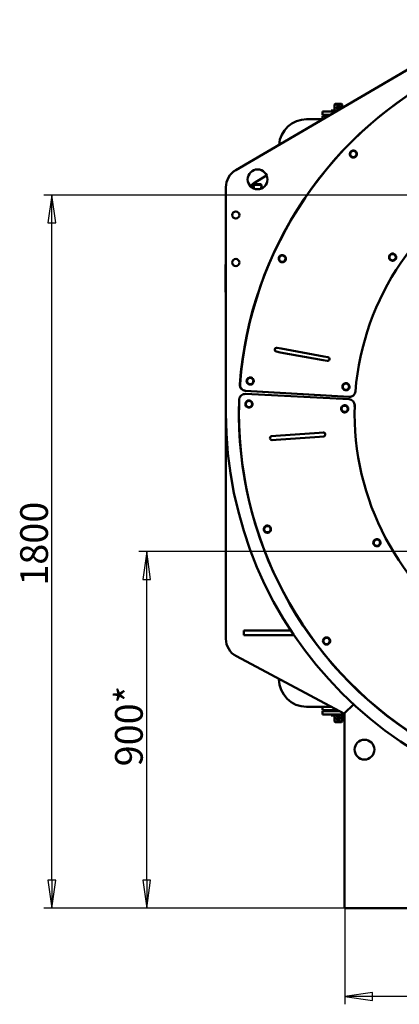
# Model space of a CAD drawing. Units: millimetres. Extents: x 0 to 16820, y 0 to 11880.
# Drawn here: x 1408 to 2367, y 7358 to 9844 of the extents above; entities that cross this region are included whole.
import ezdxf

# ---------------------------------------------------------------- set-up
doc = ezdxf.new("R2010")
doc.units = ezdxf.units.MM
doc.header["$LTSCALE"] = 20
doc.layers.add('Видимый контур (ГОСТ)', color=7, linetype='Continuous', lineweight=50)
doc.layers.add('Размер (ГОСТ)', color=7, linetype='Continuous', lineweight=25)
doc.styles.add('Обычный текст (ГОСТ)', font='GOST Common Italic.ttf')
doc.dimstyles.new('Обычный (ГОСТ)', dxfattribs={"dimscale": 20, "dimtxt": 3.5, "dimasz": 3.5, "dimexe": 1, "dimexo": 0, "dimgap": 0.5, "dimtad": 1, "dimrnd": 1e-08, "dimtxsty": 'Обычный текст (ГОСТ)', "dimblk": 'Filled-1', "dimcen": 0.09, "dimdle": 15, "dimclrd": 256, "dimclre": 256, "dimclrt": 256, "dimazin": 2, "dimtfac": 0.714286, "dimtdec": 3, "dimtmove": 0, "dimatfit": 3, "dimfxl": 1, "dimtolj": 1, "dimlwd": 25, "dimlwe": 25, "dimarcsym": 0})

# ---------------------------------------------------------------- blocks, each defined once
blk = doc.blocks.new('Filled-1')
at = {"color": 0}
for p, q in [((0, 0), (-1, 0.143)), ((-1, 0.143), (-1, -0.143)), ((-1, 0), (0, 0)), ((-1, -0.143), (0, 0))]:
    blk.add_line(p, q, dxfattribs=at)
at = {"color": 0, "flags": 128}
blk.add_lwpolyline([(-1, -0.143), (0, 0), (-1, 0.143), (-1, -0.143)], dxfattribs=at)
at = {"color": 0}
blk.add_solid([(-1, -0.143), (0, 0), (-1, 0.143), (-1, -0.143)], dxfattribs=at)
blk = doc.blocks.new('*D24')
at = {"layer": 'Defpoints', "color": 0, "linetype": 'Continuous', "transparency": 16777216}
for p in [(1728.9, 8500.6), (2928.9, 8500.6), (2228.9, 7600.6)]:
    blk.add_point(p, dxfattribs=at)
at = {"layer": 'Размер (ГОСТ)', "linetype": 'Continuous', "lineweight": 25, "transparency": 16777216}
for p, q in [((2928.9, 8500.6), (1708.9, 8500.6)), ((1728.9, 7670.6), (1728.9, 8430.6)), ((2228.9, 7600.6), (1708.9, 7600.6))]:
    blk.add_line(p, q, dxfattribs=at)
at = {"layer": 'Размер (ГОСТ)', "linetype": 'Continuous', "lineweight": 25, "transparency": 16777216, "xscale": 70, "yscale": 70, "zscale": 70}
for p, rotation in [((1728.9, 8500.6), 90), ((1728.9, 7600.6), 270)]:
    blk.add_blockref('Filled-1', p, dxfattribs=dict(at, rotation=rotation))
at = {"layer": 'Размер (ГОСТ)', "linetype": 'Continuous', "lineweight": 25, "transparency": 16777216, "insert": (1648.9, 7958.4), "char_height": 70, "attachment_point": 1, "rotation": 90, "style": 'Обычный текст (ГОСТ)'}
blk.add_mtext('\\A1;\\fGOST Common|b0|i1;\\H70.0000;900*', dxfattribs=at)
blk = doc.blocks.new('*D25')
at = {"layer": 'Defpoints', "color": 0, "linetype": 'Continuous', "transparency": 16777216}
for p in [(1489.4, 9400.6), (2928.9, 9400.6), (2228.9, 7600.6)]:
    blk.add_point(p, dxfattribs=at)
at = {"layer": 'Размер (ГОСТ)', "linetype": 'Continuous', "lineweight": 25, "transparency": 16777216}
for p, q in [((2928.9, 9400.6), (1469.4, 9400.6)), ((1489.4, 7670.6), (1489.4, 9330.6)), ((2228.9, 7600.6), (1469.4, 7600.6))]:
    blk.add_line(p, q, dxfattribs=at)
at = {"layer": 'Размер (ГОСТ)', "linetype": 'Continuous', "lineweight": 25, "transparency": 16777216, "xscale": 70, "yscale": 70, "zscale": 70}
for p, rotation in [((1489.4, 9400.6), 90), ((1489.4, 7600.6), 270)]:
    blk.add_blockref('Filled-1', p, dxfattribs=dict(at, rotation=rotation))
at = {"layer": 'Размер (ГОСТ)', "linetype": 'Continuous', "lineweight": 25, "transparency": 16777216, "insert": (1409.4, 8414.6), "char_height": 70, "attachment_point": 1, "rotation": 90, "style": 'Обычный текст (ГОСТ)'}
blk.add_mtext('\\A1;1800', dxfattribs=at)
blk = doc.blocks.new('*D33')
at = {"layer": 'Defpoints', "color": 0, "linetype": 'Continuous', "transparency": 16777216}
for p in [(2228.9, 7600.6), (3628.9, 7600.6), (2228.9, 7377.5)]:
    blk.add_point(p, dxfattribs=at)
at = {"layer": 'Размер (ГОСТ)', "linetype": 'Continuous', "lineweight": 25, "transparency": 16777216}
for p, q in [((2228.9, 7600.6), (2228.9, 7357.5)), ((3628.9, 7600.6), (3628.9, 7357.5)), ((3558.9, 7377.5), (2298.9, 7377.5))]:
    blk.add_line(p, q, dxfattribs=at)
at = {"layer": 'Размер (ГОСТ)', "linetype": 'Continuous', "lineweight": 25, "transparency": 16777216, "xscale": 70, "yscale": 70, "zscale": 70, "rotation": 180}
blk.add_blockref('Filled-1', (2228.9, 7377.5), dxfattribs=at)
at = {"layer": 'Размер (ГОСТ)', "linetype": 'Continuous', "lineweight": 25, "transparency": 16777216, "xscale": 70, "yscale": 70, "zscale": 70}
blk.add_blockref('Filled-1', (3628.9, 7377.5), dxfattribs=at)
at = {"layer": 'Размер (ГОСТ)', "linetype": 'Continuous', "lineweight": 25, "transparency": 16777216, "insert": (2817.9, 7457.5), "char_height": 70, "attachment_point": 1, "style": 'Обычный текст (ГОСТ)'}
blk.add_mtext('\\A1;\\fGOST Common|b0|i1;\\H70.0000;1400*', dxfattribs=at)
blk = doc.blocks.new('*D94')
at = {"layer": 'Defpoints', "color": 0, "linetype": 'Continuous', "transparency": 16777216}
for p in [(2712.3, 9559.1), (2716.7, 9553.6)]:
    blk.add_point(p, dxfattribs=at)
at = {"layer": 'Размер (ГОСТ)', "linetype": 'Continuous', "lineweight": 25, "transparency": 16777216}
for p, q in [((2668.2, 9613.5), (2244.5, 10136.6)), ((2712.7, 9556.4), (2716.3, 9556.4)), ((2714.5, 9554.6), (2714.5, 9558.2))]:
    blk.add_line(p, q, dxfattribs=at)
at = {"layer": 'Размер (ГОСТ)', "linetype": 'Continuous', "lineweight": 25, "transparency": 16777216, "xscale": 70, "yscale": 70, "zscale": 70, "rotation": 309.0047533416384}
blk.add_blockref('Filled-1', (2712.3, 9559.1), dxfattribs=at)
at = {"layer": 'Размер (ГОСТ)', "linetype": 'Continuous', "lineweight": 25, "transparency": 16777216, "insert": (2417.5, 10087.3), "char_height": 70, "attachment_point": 5, "rotation": 309.0048, "style": 'Обычный текст (ГОСТ)'}
blk.add_mtext('\\A1;∅7\\P10 отв.', dxfattribs=at)

msp = doc.modelspace()

# ---------------------------------------------------------------- linework, layer by layer
at = {"layer": 'Видимый контур (ГОСТ)'}
for p, q in [((2603.637, 9843.754), (1953.637, 9463.754)), ((2204.872, 9631.589), (2202.872, 9629.589)), ((2222.872, 9629.589), (2202.872, 9629.589)), ((2202.872, 9629.589), (2202.872, 9614.589)), ((2204.872, 9631.589), (2220.872, 9631.589)), ((2210.602, 9622.884), (2210.187, 9622.884)), ((2210.602, 9622.884), (2210.602, 9619.184)), ((2213.229, 9622.884), (2210.602, 9622.884)), ((2219.022, 9622.884), (2213.229, 9622.884)), ((2213.229, 9622.884), (2213.229, 9619.184)), ((2219.413, 9622.884), (2219.022, 9622.884)), ((2219.022, 9622.884), (2219.022, 9619.184)), ((2220.872, 9631.589), (2222.872, 9629.589)), ((2222.872, 9629.589), (2222.872, 9621.153)), ((2206.513, 9611.589), (2172.872, 9611.589)), ((2172.872, 9603.589), (2172.872, 9611.589)), ((2192.829, 9603.589), (2172.872, 9603.589)), ((2172.872, 9600.589), (2187.697, 9600.589)), ((2172.872, 9592.589), (2172.872, 9600.589)), ((2194.372, 9614.589), (2211.645, 9614.589)), ((2194.372, 9611.589), (2194.372, 9614.589)), ((2208.946, 9621.589), (2208.946, 9620.479)), ((2210.187, 9619.184), (2210.602, 9619.184)), ((2210.602, 9619.184), (2213.229, 9619.184)), ((2213.229, 9619.184), (2219.022, 9619.184)), ((2219.022, 9619.184), (2219.413, 9619.184)), ((2220.583, 9621.589), (2220.583, 9620.479)), ((2132.872, 9592.589), (2174.013, 9592.589)), ((2172.872, 9592.589), (2174.013, 9592.589)), ((2031.88, 9450.368), (2003.521, 9433.686)), ((2000.872, 9428.589), (1998.872, 9426.589)), ((2018.872, 9426.589), (1998.872, 9426.589)), ((1998.872, 9426.589), (1998.872, 9423.089)), ((2000.872, 9428.589), (2016.872, 9428.589)), ((2016.872, 9428.589), (2018.872, 9426.589)), ((2018.872, 9426.589), (2018.872, 9423.089)), ((1928.872, 9420.589), (1928.872, 8850.589)), ((1996.347, 9419.884), (1994.861, 9419.884)), ((1999.797, 9419.884), (1996.347, 9419.884)), ((2020.921, 9419.884), (2017.947, 9419.884)), ((2020.681, 9418.554), (2020.681, 9418.589)), ((2022.883, 9419.884), (2020.921, 9419.884)), ((1928.872, 9225.589), (1927.872, 9225.589)), ((1927.872, 9225.589), (1927.872, 9215.589)), ((1927.872, 9165.589), (1927.872, 9215.589)), ((1927.872, 9165.589), (1927.872, 9155.589)), ((1928.872, 9155.589), (1927.872, 9155.589)), ((2056.507, 9005.511), (2066.343, 9003.707)), ((2068.147, 9013.543), (2058.311, 9015.347)), ((2066.343, 9003.707), (2174.538, 8983.862)), ((2068.147, 9013.543), (2176.342, 8993.698)), ((2174.538, 8983.862), (2184.374, 8982.058)), ((2186.178, 8991.894), (2176.342, 8993.698)), ((1978.001, 8906.667), (2239.586, 8891.138)), ((1978.663, 8906.997), (2240.247, 8891.468)), ((2239.917, 8885.457), (1978.207, 8898.702)), ((1928.872, 8280.589), (1928.872, 8850.589)), ((2174.448, 8801.539), (2164.474, 8800.825)), ((2054.755, 8792.961), (2044.781, 8792.247)), ((2045.496, 8782.272), (2055.47, 8782.987)), ((2054.755, 8792.961), (2164.474, 8800.825)), ((2055.47, 8782.987), (2165.189, 8790.85)), ((2165.189, 8790.85), (2175.163, 8791.565)), ((1973.872, 8301.589), (1973.872, 8289.589)), ((2093.05, 8301.589), (1973.872, 8301.589)), ((2101.056, 8289.589), (1973.872, 8289.589)), ((2228.872, 8090.589), (1955.343, 8236.471)), ((2062.872, 8179.122), (2062.872, 8178.589)), ((2132.872, 8108.589), (2195.122, 8108.589)), ((2172.872, 8108.589), (2172.872, 8100.589)), ((2195.122, 8108.589), (2172.872, 8108.589)), ((2228.872, 8092.406), (2251.456, 8114.989)), ((2210.122, 8100.589), (2172.872, 8100.589)), ((2172.872, 8097.589), (2215.747, 8097.589)), ((2172.872, 8097.589), (2172.872, 8089.589)), ((2172.872, 8089.589), (2228.872, 8089.589)), ((2194.372, 8100.589), (2194.372, 8097.589)), ((2215.747, 8097.589), (2194.372, 8097.589)), ((2194.372, 8089.589), (2194.372, 8086.589)), ((2228.872, 8086.589), (2194.372, 8086.589)), ((2202.872, 8097.589), (2202.872, 8097.589)), ((2202.872, 8071.589), (2202.872, 8086.589)), ((2209.727, 8079.589), (2209.727, 8080.699)), ((2211.022, 8081.994), (2215.832, 8081.994)), ((2217.127, 8079.589), (2217.127, 8080.699)), ((2222.872, 8071.589), (2222.872, 8086.589)), ((2228.872, 7600.589), (2228.872, 8092.406)), ((2202.872, 8071.589), (2222.872, 8071.589)), ((2204.872, 8069.589), (2202.872, 8071.589)), ((2220.872, 8069.589), (2204.872, 8069.589)), ((2210.734, 8078.294), (2211.022, 8078.294)), ((2215.832, 8078.294), (2211.022, 8078.294)), ((2220.872, 8069.589), (2222.872, 8071.589)), ((3628.872, 7600.589), (2228.872, 7600.589))]:
    msp.add_line(p, q, dxfattribs=at)
for centre, radius in [((2008.872, 9440.589), 25), ((1953.872, 9350.589), 9), ((1953.872, 9230.589), 9), ((2278.872, 8000.589), 25)]:
    msp.add_circle(centre, radius, dxfattribs=at)
for centre, radius, start, end in [((2928.21, 8850.259), 967, 116.477562, 175.699913), ((2928.872, 8850.589), 967, 115.905527, 175.699913), ((2132.872, 9522.589), 70, 90, 175.792773), ((2250.775, 9504.461), 9, 130.477612, 185.0097), ((2250.775, 9504.461), 9, 190.477612, 245.0097), ((2250.775, 9504.461), 8, 157.743656, 217.743656), ((2250.775, 9504.461), 8, 97.743656, 157.743656), ((2250.775, 9504.461), 8, 217.743656, 277.743656), ((2250.775, 9504.461), 9, 70.477612, 125.0097), ((2250.775, 9504.461), 8, 37.743656, 97.743656), ((2250.775, 9504.461), 8, 277.743656, 337.743656), ((2250.775, 9504.461), 9, 10.477612, 65.0097), ((2250.775, 9504.461), 9, 310.477612, 5.0097), ((2250.775, 9504.461), 8, 337.743656, 37.743656), ((2250.775, 9504.461), 9, 250.477612, 305.0097), ((1978.872, 9420.589), 50, 120.311213, 180), ((2928.872, 8850.589), 675, 116.248378, 175.357061), ((2028.872, 9390.589), 50, 120.465545, 139.340544), ((2071.267, 9240.303), 9, 89.997612, 144.5297), ((2071.267, 9240.303), 9, 29.997612, 84.5297), ((2349.943, 9244.088), 9, 140.757612, 195.2897), ((2349.943, 9244.088), 8, 108.023656, 168.023656), ((2349.943, 9244.088), 9, 80.757612, 135.2897), ((2349.943, 9244.088), 8, 48.023656, 108.023656), ((2349.943, 9244.088), 9, 20.757612, 75.2897), ((2349.943, 9244.088), 8, 348.023656, 48.023656), ((2071.267, 9240.303), 9, 149.997612, 204.5297), ((2071.267, 9240.303), 8, 177.263656, 237.263656), ((2071.267, 9240.303), 8, 117.263656, 177.263656), ((2071.267, 9240.303), 9, 209.997612, 264.5297), ((2071.267, 9240.303), 8, 237.263656, 297.263656), ((2071.267, 9240.303), 8, 57.263656, 117.263656), ((2071.267, 9240.303), 9, 269.997612, 324.5297), ((2071.267, 9240.303), 8, 297.263656, 357.263656), ((2071.267, 9240.303), 8, 357.263656, 57.263656), ((2071.267, 9240.303), 9, 329.997612, 24.5297), ((2349.943, 9244.088), 9, 200.757612, 255.2897), ((2349.943, 9244.088), 8, 168.023656, 228.023656), ((2349.943, 9244.088), 8, 228.023656, 288.023656), ((2349.943, 9244.088), 9, 260.757612, 315.2897), ((2349.943, 9244.088), 8, 288.023656, 348.023656), ((2349.943, 9244.088), 9, 320.757612, 15.2897), ((2057.409, 9010.429), 5, 79.606513, 259.606513), ((2185.276, 8986.976), 5, 259.606513, 79.606513), ((1990.34, 8931.347), 9, 169.517612, 224.0497), ((1990.34, 8931.347), 9, 109.517612, 164.0497), ((1990.34, 8931.347), 8, 136.783656, 196.783656), ((1990.34, 8931.347), 8, 196.783656, 256.783656), ((1990.34, 8931.347), 8, 76.783656, 136.783656), ((1990.34, 8931.347), 9, 49.517612, 104.0497), ((1990.34, 8931.347), 8, 256.783656, 316.783656), ((1990.34, 8931.347), 8, 16.783656, 76.783656), ((1990.34, 8931.347), 9, 289.517612, 344.0497), ((1990.34, 8931.347), 8, 316.783656, 16.783656), ((1990.34, 8931.347), 9, 349.517612, 44.0497), ((2232.029, 8917), 9, 49.517612, 104.0497), ((1978.89, 8921.64), 15, 175.699913, 266.60272), ((1979.552, 8921.97), 15, 175.699913, 266.60272), ((1990.34, 8931.347), 9, 229.517612, 284.0497), ((2232.029, 8917), 9, 169.517612, 224.0497), ((2232.029, 8917), 9, 109.517612, 164.0497), ((2232.029, 8917), 8, 136.783656, 196.783656), ((2232.029, 8917), 8, 196.783656, 256.783656), ((2232.029, 8917), 9, 229.517612, 284.0497), ((2232.029, 8917), 8, 76.783656, 136.783656), ((2232.029, 8917), 8, 256.783656, 316.783656), ((2232.029, 8917), 8, 16.783656, 76.783656), ((2232.029, 8917), 9, 289.517612, 344.0497), ((2232.029, 8917), 8, 316.783656, 16.783656), ((2232.029, 8917), 9, 349.517612, 44.0497), ((2241.136, 8906.442), 15, 266.60272, 355.357061), ((2928.872, 8850.589), 967, 178.005527, 237.799913), ((1977.449, 8883.722), 15, 87.10272, 178.005527), ((1987.144, 8873.243), 9, 113.057612, 167.5897), ((1987.144, 8873.243), 8, 140.323656, 200.323656), ((1987.144, 8873.243), 8, 80.323656, 140.323656), ((1987.144, 8873.243), 9, 53.057612, 107.5897), ((1987.144, 8873.243), 8, 20.323656, 80.323656), ((1987.144, 8873.243), 9, 353.057612, 47.5897), ((1987.144, 8873.243), 8, 320.323656, 20.323656), ((2240.475, 8906.112), 15, 266.60272, 297.91173), ((2239.159, 8870.476), 15, 358.348378, 87.10272), ((2928.854, 8849.85), 967, 178.577562, 237.799913), ((1987.144, 8873.243), 9, 173.057612, 227.5897), ((1987.144, 8873.243), 8, 200.323656, 260.323656), ((1987.144, 8873.243), 9, 233.057612, 287.5897), ((1987.144, 8873.243), 8, 260.323656, 320.323656), ((1987.144, 8873.243), 9, 293.057612, 347.5897), ((2228.952, 8861.144), 9, 174.097612, 228.6297), ((2228.952, 8861.144), 9, 114.097612, 168.6297), ((2228.952, 8861.144), 8, 141.363656, 201.363656), ((2228.952, 8861.144), 8, 201.363656, 261.363656), ((2228.952, 8861.144), 8, 81.363656, 141.363656), ((2228.952, 8861.144), 9, 234.097612, 288.6297), ((2228.952, 8861.144), 9, 54.097612, 108.6297), ((2228.952, 8861.144), 8, 261.363656, 321.363656), ((2228.952, 8861.144), 8, 21.363656, 81.363656), ((2228.952, 8861.144), 9, 294.097612, 348.6297), ((2228.952, 8861.144), 9, 354.097612, 48.6297), ((2228.952, 8861.144), 8, 321.363656, 21.363656), ((2928.872, 8850.589), 675, 178.348378, 237.457061), ((2928.854, 8849.85), 675, 178.348378, 178.568086), ((2239.141, 8869.737), 15, 358.348378, 359.513335), ((2928.872, 8850.589), 1000, 180, 0), ((2174.806, 8796.552), 5, 274.099158, 94.099158), ((2045.138, 8787.259), 5, 94.099158, 274.099158), ((2033.701, 8557.276), 9, 132.577612, 187.1097), ((2033.701, 8557.276), 9, 192.577612, 247.1097), ((2033.701, 8557.276), 8, 159.843656, 219.843656), ((2033.701, 8557.276), 8, 99.843656, 159.843656), ((2033.701, 8557.276), 9, 72.577612, 127.1097), ((2033.701, 8557.276), 8, 39.843656, 99.843656), ((2033.701, 8557.276), 8, 279.843656, 339.843656), ((2033.701, 8557.276), 9, 12.577612, 67.1097), ((2033.701, 8557.276), 9, 312.577612, 7.1097), ((2033.701, 8557.276), 8, 339.843656, 39.843656), ((2033.701, 8557.276), 8, 219.843656, 279.843656), ((2033.701, 8557.276), 9, 252.577612, 307.1097), ((2310.213, 8523.081), 9, 142.857612, 197.3897), ((2310.213, 8523.081), 8, 110.123656, 170.123656), ((2310.213, 8523.081), 9, 82.857612, 137.3897), ((2310.213, 8523.081), 8, 50.123656, 110.123656), ((2310.213, 8523.081), 9, 22.857612, 77.3897), ((2310.213, 8523.081), 8, 350.123656, 50.123656), ((2310.213, 8523.081), 9, 202.857612, 257.3897), ((2310.213, 8523.081), 8, 170.123656, 230.123656), ((2310.213, 8523.081), 8, 230.123656, 290.123656), ((2310.213, 8523.081), 9, 262.857612, 317.3897), ((2310.213, 8523.081), 8, 290.123656, 350.123656), ((2310.213, 8523.081), 9, 322.857612, 17.3897), ((1978.872, 8280.589), 50, 180, 241.927513), ((2183.157, 8275.026), 9, 152.097612, 206.6297), ((2183.157, 8275.026), 8, 119.363656, 179.363656), ((2183.157, 8275.026), 9, 92.097612, 146.6297), ((2183.157, 8275.026), 8, 59.363656, 119.363656), ((2183.157, 8275.026), 9, 32.097612, 86.6297), ((2183.157, 8275.026), 8, 359.363656, 59.363656), ((2183.157, 8275.026), 8, 179.363656, 239.363656), ((2183.157, 8275.026), 9, 212.097612, 266.6297), ((2183.157, 8275.026), 8, 239.363656, 299.363656), ((2183.157, 8275.026), 9, 272.097612, 326.6297), ((2183.157, 8275.026), 8, 299.363656, 359.363656), ((2183.157, 8275.026), 9, 332.097612, 26.6297), ((2132.872, 8178.589), 70, 180, 270), ((2211.022, 8080.699), 1.295, 90, 180), ((2215.832, 8080.699), 1.295, 0, 90), ((2211.022, 8079.589), 1.295, 180, 270), ((2215.832, 8079.589), 1.295, 270, 0)]:
    msp.add_arc(centre, radius, start, end, dxfattribs=at)
for centre, major_axis, ratio, start_param, end_param in [((2210.187, 9621.589), (0, 1.295), 0.95861764, 0, 1.57079633), ((2219.413, 9621.589), (0, 1.295), 0.90344845, 4.71238898, 6.28318531), ((2210.187, 9620.479), (0, -1.295), 0.95861764, 4.71238898, 6.28318531), ((2219.413, 9620.479), (0, -1.295), 0.90344845, 0, 0.08553023), ((2219.413, 9620.479), (0, -1.295), 0.90344845, 0.88632719, 1.57079633), ((1996.347, 9418.589), (0, -1.295), 0.25810988, 1.70666782, 3.14159265), ((2020.921, 9418.589), (0, -1.295), 0.18500328, 3.14159265, 4.71238898)]:
    msp.add_ellipse(centre, major_axis=major_axis, ratio=ratio, start_param=start_param, end_param=end_param, dxfattribs=at)
for points, knots in [([(2217.76, 9622.884), (2217.72, 9623.035), (2217.673, 9623.184), (2217.409, 9623.885), (2217.094, 9624.386), (2216.355, 9625.175), (2215.879, 9625.517), (2214.806, 9625.975), (2214.209, 9626.089), (2213.077, 9626.089), (2212.472, 9625.975), (2211.484, 9625.565), (2211.081, 9625.314), (2210.349, 9624.683), (2210.023, 9624.285), (2209.539, 9623.403), (2209.376, 9622.946), (2209.286, 9622.48)], [-0.687003816, -0.687003816, -0.687003816, -0.687003816, -0.662231492, -0.662231492, -0.567619434, -0.567619434, -0.473020605, -0.473020605, -0.378421775, -0.378421775, -0.283822946, -0.283822946, -0.208905825, -0.208905825, -0.123001063, -0.123001063, -0.048001163, -0.048001163, -0.048001163, -0.048001163]), ([(2211.338, 9622.884), (2211.363, 9622.924), (2211.388, 9622.964), (2211.604, 9623.275), (2211.825, 9623.482), (2212.262, 9623.783), (2212.48, 9623.888), (2212.968, 9624.051), (2213.237, 9624.089), (2213.74, 9624.089), (2214.008, 9624.051), (2214.544, 9623.869), (2214.816, 9623.723), (2215.25, 9623.363), (2215.446, 9623.146), (2215.602, 9622.884)], [0.111035964, 0.111035964, 0.111035964, 0.111035964, 0.123001063, 0.123001063, 0.208905825, 0.208905825, 0.283822946, 0.283822946, 0.378421775, 0.378421775, 0.473020605, 0.473020605, 0.567619434, 0.567619434, 0.645807587, 0.645807587, 0.645807587, 0.645807587]), ([(2214.406, 9622.884), (2214.245, 9623.146), (2214.044, 9623.363), (2213.598, 9623.723), (2213.321, 9623.869), (2212.989, 9623.98), (2212.931, 9623.997), (2212.872, 9624.012)], [0.867879514, 0.867879514, 0.867879514, 0.867879514, 0.946067666, 0.946067666, 1.040666496, 1.040666496, 1.061137946, 1.061137946, 1.061137946, 1.061137946]), ([(2209.838, 9619.237), (2209.899, 9619.133), (2209.964, 9619.033), (2210.171, 9618.741), (2210.323, 9618.561), (2210.77, 9618.108), (2211.113, 9617.845), (2212.151, 9617.277), (2212.927, 9617.089), (2214.209, 9617.089), (2214.806, 9617.203), (2215.879, 9617.661), (2216.355, 9618.003), (2216.94, 9618.627), (2217.137, 9618.893), (2217.305, 9619.185)], [-1.382826207, -1.382826207, -1.382826207, -1.382826207, -1.363577293, -1.363577293, -1.324462985, -1.324462985, -1.254995539, -1.254995539, -1.135265325, -1.135265325, -1.040666496, -1.040666496, -0.946067666, -0.946067666, -0.890979385, -0.890979385, -0.890979385, -0.890979385]), ([(2214.167, 9619.184), (2213.936, 9619.118), (2213.706, 9619.089), (2213.271, 9619.089), (2213.04, 9619.118), (2212.806, 9619.184)], [1.053460076, 1.053460076, 1.053460076, 1.053460076, 1.135265325, 1.135265325, 1.217070574, 1.217070574, 1.217070574, 1.217070574]), ([(1999.881, 9418.589), (1999.881, 9418.882), (1999.868, 9419.184), (1999.785, 9420.116), (1999.666, 9420.731), (1999.48, 9421.437), (1999.426, 9421.617), (1999.282, 9422.07), (1999.185, 9422.333), (1998.961, 9422.901), (1998.872, 9423.089), (1998.872, 9423.089)], [-1.513687101, -1.513687101, -1.513687101, -1.513687101, -1.465514221, -1.465514221, -1.363577293, -1.363577293, -1.324462985, -1.324462985, -1.254995539, -1.254995539, -1.135265325, -1.135265325, -1.135265325, -1.135265325]), ([(2018.872, 9423.089), (2018.872, 9423.089), (2018.819, 9422.975), (2018.648, 9422.565), (2018.549, 9422.314), (2018.333, 9421.683), (2018.213, 9421.285), (2018.017, 9420.399), (2017.943, 9419.937), (2017.876, 9419.173), (2017.863, 9418.876), (2017.863, 9418.589)], [-0.378421775, -0.378421775, -0.378421775, -0.378421775, -0.283822946, -0.283822946, -0.208905825, -0.208905825, -0.123001063, -0.123001063, -0.047308101, -0.047308101, 0, 0, 0, 0]), ([(1999.797, 9417.294), (1999.815, 9417.432), (1999.83, 9417.571), (1999.868, 9418.005), (1999.881, 9418.302), (1999.881, 9418.589)], [-0.0698346706, -0.0698346706, -0.0698346706, -0.0698346706, -0.047308101, -0.047308101, 0, 0, 0, 0]), ([(2017.863, 9418.589), (2017.863, 9418.296), (2017.876, 9417.994), (2017.915, 9417.56), (2017.93, 9417.427), (2017.947, 9417.295)], [-1.5136871005, -1.5136871005, -1.5136871005, -1.5136871005, -1.465514221, -1.465514221, -1.44385243, -1.44385243, -1.44385243, -1.44385243]), ([(2216.86, 8081.484), (2216.744, 8081.752), (2216.604, 8082.008), (2216.308, 8082.436), (2216.159, 8082.617), (2215.722, 8083.07), (2215.386, 8083.333), (2214.362, 8083.901), (2213.59, 8084.089), (2212.304, 8084.089), (2211.701, 8083.975), (2210.611, 8083.517), (2210.123, 8083.175), (2209.362, 8082.386), (2209.035, 8081.885), (2208.602, 8080.774), (2208.495, 8080.163), (2208.495, 8079.014), (2208.602, 8078.404), (2209.035, 8077.293), (2209.362, 8076.792), (2210.123, 8076.003), (2210.611, 8075.66), (2211.701, 8075.203), (2212.304, 8075.089), (2213.44, 8075.089), (2214.043, 8075.203), (2215.02, 8075.613), (2215.416, 8075.864), (2216.134, 8076.495), (2216.451, 8076.893), (2216.924, 8077.779), (2217.083, 8078.24), (2217.223, 8079.005), (2217.249, 8079.301), (2217.249, 8079.589)], [-1.41019359, -1.41019359, -1.41019359, -1.41019359, -1.36357729, -1.36357729, -1.32446298, -1.32446298, -1.25499554, -1.25499554, -1.13526533, -1.13526533, -1.0406665, -1.0406665, -0.94606767, -0.94606767, -0.85145561, -0.85145561, -0.75684355, -0.75684355, -0.66223149, -0.66223149, -0.56761943, -0.56761943, -0.4730206, -0.4730206, -0.37842178, -0.37842178, -0.28382295, -0.28382295, -0.20890583, -0.20890583, -0.12300106, -0.12300106, -0.0473081, -0.0473081, 0, 0, 0, 0]), ([(2212.189, 8081.994), (2212.423, 8082.06), (2212.654, 8082.089), (2213.09, 8082.089), (2213.321, 8082.06), (2213.555, 8081.994)], [1.053460076, 1.053460076, 1.053460076, 1.053460076, 1.135265325, 1.135265325, 1.217070574, 1.217070574, 1.217070574, 1.217070574]), ([(2217.249, 8079.589), (2217.249, 8079.881), (2217.222, 8080.184), (2217.154, 8080.546), (2217.141, 8080.609), (2217.127, 8080.672)], [-1.5136871005, -1.5136871005, -1.5136871005, -1.5136871005, -1.465514221, -1.465514221, -1.4553222108, -1.4553222108, -1.4553222108, -1.4553222108]), ([(2215.01, 8078.294), (2214.986, 8078.254), (2214.961, 8078.214), (2214.747, 8077.903), (2214.529, 8077.695), (2214.096, 8077.395), (2213.879, 8077.29), (2213.393, 8077.127), (2213.124, 8077.089), (2212.62, 8077.089), (2212.351, 8077.127), (2211.808, 8077.308), (2211.533, 8077.455), (2211.082, 8077.823), (2210.874, 8078.053), (2210.711, 8078.332)], [0.111035964, 0.111035964, 0.111035964, 0.111035964, 0.123001063, 0.123001063, 0.208905825, 0.208905825, 0.283822946, 0.283822946, 0.378421775, 0.378421775, 0.473020605, 0.473020605, 0.567619434, 0.567619434, 0.649528574, 0.649528574, 0.649528574, 0.649528574])]:
    msp.add_open_spline(points, degree=3, knots=knots, dxfattribs=at)
msp.add_open_spline([(2212.872, 9619.166), (2212.894, 9619.172), (2212.916, 9619.178), (2212.938, 9619.184)], degree=3, dxfattribs=at)
for points in [[(2241.622, 9503.216), (2242.559, 9505.507), (2243.371, 9507.491)], [(2244.449, 9499.564), (2243.137, 9501.259), (2241.622, 9503.216)], [(2243.371, 9507.491), (2244.183, 9509.475), (2245.12, 9511.766)], [(2247.276, 9495.912), (2245.761, 9497.869), (2244.449, 9499.564)], [(2245.12, 9511.766), (2247.573, 9512.099), (2249.697, 9512.388)], [(2249.697, 9512.388), (2251.821, 9512.677), (2254.274, 9513.01)], [(2254.274, 9513.01), (2255.789, 9511.053), (2257.101, 9509.358)], [(2258.179, 9501.431), (2257.367, 9499.447), (2256.43, 9497.156)], [(2257.101, 9509.358), (2258.413, 9507.663), (2259.928, 9505.706)], [(2259.928, 9505.706), (2258.991, 9503.415), (2258.179, 9501.431)], [(2251.853, 9496.534), (2249.729, 9496.245), (2247.276, 9495.912)], [(2256.43, 9497.156), (2253.977, 9496.823), (2251.853, 9496.534)], [(2067.602, 9247.414), (2069.507, 9248.396), (2071.708, 9249.53)], [(2071.708, 9249.53), (2073.79, 9248.192), (2075.593, 9247.032)], [(2342.117, 9245.748), (2342.562, 9247.845), (2343.076, 9250.266)], [(2343.076, 9250.266), (2345.429, 9251.032), (2347.468, 9251.695)], [(2347.468, 9251.695), (2349.506, 9252.358), (2351.86, 9253.124)], [(2351.86, 9253.124), (2353.7, 9251.469), (2355.294, 9250.035)], [(2355.294, 9250.035), (2356.887, 9248.601), (2358.727, 9246.946)], [(2063.055, 9236.071), (2063.173, 9238.544), (2063.276, 9240.685)], [(2066.94, 9233.574), (2065.137, 9234.733), (2063.055, 9236.071)], [(2063.276, 9240.685), (2063.378, 9242.826), (2063.496, 9245.298)], [(2063.496, 9245.298), (2065.696, 9246.432), (2067.602, 9247.414)], [(2070.826, 9231.076), (2068.743, 9232.414), (2066.94, 9233.574)], [(2074.931, 9233.192), (2073.026, 9232.21), (2070.826, 9231.076)], [(2079.037, 9235.308), (2076.837, 9234.174), (2074.931, 9233.192)], [(2075.593, 9247.032), (2077.396, 9245.873), (2079.478, 9244.535)], [(2079.257, 9239.921), (2079.155, 9237.78), (2079.037, 9235.308)], [(2079.478, 9244.535), (2079.36, 9242.062), (2079.257, 9239.921)], [(2341.159, 9241.23), (2341.672, 9243.651), (2342.117, 9245.748)], [(2344.592, 9238.14), (2342.999, 9239.574), (2341.159, 9241.23)], [(2348.026, 9235.051), (2346.186, 9236.707), (2344.592, 9238.14)], [(2352.418, 9236.48), (2350.38, 9235.817), (2348.026, 9235.051)], [(2356.81, 9237.909), (2354.457, 9237.144), (2352.418, 9236.48)], [(2357.769, 9242.428), (2357.324, 9240.331), (2356.81, 9237.909)], [(2358.727, 9246.946), (2358.214, 9244.525), (2357.769, 9242.428)], [(1981.347, 8933.459), (1983.042, 8935.263), (1984.51, 8936.825)], [(1982.681, 8929.037), (1982.062, 8931.09), (1981.347, 8933.459)], [(1984.015, 8924.615), (1983.3, 8926.985), (1982.681, 8929.037)], [(1984.51, 8936.825), (1985.978, 8938.388), (1987.673, 8940.192)], [(1987.673, 8940.192), (1990.082, 8939.626), (1992.169, 8939.136)], [(1992.169, 8939.136), (1994.256, 8938.645), (1996.666, 8938.08)], [(1996.17, 8925.869), (1994.702, 8924.307), (1993.008, 8922.503)], [(1999.333, 8929.235), (1997.638, 8927.432), (1996.17, 8925.869)], [(1996.666, 8938.08), (1997.38, 8935.71), (1997.999, 8933.657)], [(1997.999, 8933.657), (1998.618, 8931.605), (1999.333, 8929.235)], [(2226.199, 8922.478), (2227.667, 8924.04), (2229.362, 8925.844)], [(2229.362, 8925.844), (2231.772, 8925.278), (2233.858, 8924.788)], [(1988.511, 8923.559), (1986.424, 8924.049), (1984.015, 8924.615)], [(1993.008, 8922.503), (1990.598, 8923.069), (1988.511, 8923.559)], [(2223.036, 8919.112), (2224.731, 8920.916), (2226.199, 8922.478)], [(2224.37, 8914.69), (2223.751, 8916.742), (2223.036, 8919.112)], [(2225.704, 8910.268), (2224.989, 8912.638), (2224.37, 8914.69)], [(2230.2, 8909.212), (2228.114, 8909.702), (2225.704, 8910.268)], [(2234.697, 8908.156), (2232.287, 8908.722), (2230.2, 8909.212)], [(2233.858, 8924.788), (2235.945, 8924.298), (2238.355, 8923.732)], [(2237.86, 8911.522), (2236.392, 8909.96), (2234.697, 8908.156)], [(2241.022, 8914.888), (2239.327, 8913.084), (2237.86, 8911.522)], [(2238.355, 8923.732), (2239.07, 8921.362), (2239.689, 8919.31)], [(2239.689, 8919.31), (2240.308, 8917.258), (2241.022, 8914.888)], [(1978.038, 8874.796), (1979.619, 8876.701), (1980.987, 8878.351)], [(1980.987, 8878.351), (1982.356, 8880.001), (1983.936, 8881.906)], [(1983.936, 8881.906), (1986.376, 8881.49), (1988.489, 8881.13)], [(1988.489, 8881.13), (1990.602, 8880.769), (1993.042, 8880.353)], [(1993.042, 8880.353), (1993.902, 8878.032), (1994.646, 8876.022)], [(1994.646, 8876.022), (1995.391, 8874.012), (1996.251, 8871.691)], [(1979.642, 8870.465), (1978.898, 8872.475), (1978.038, 8874.796)], [(1981.247, 8866.134), (1980.387, 8868.455), (1979.642, 8870.465)], [(1985.8, 8865.357), (1983.687, 8865.717), (1981.247, 8866.134)], [(1990.353, 8864.581), (1987.913, 8864.997), (1985.8, 8865.357)], [(1993.302, 8868.136), (1991.933, 8866.486), (1990.353, 8864.581)], [(1996.251, 8871.691), (1994.67, 8869.786), (1993.302, 8868.136)], [(2219.819, 8862.531), (2221.364, 8864.465), (2222.703, 8866.139)], [(2221.501, 8858.23), (2220.72, 8860.226), (2219.819, 8862.531)], [(2223.184, 8853.929), (2222.282, 8856.234), (2221.501, 8858.23)], [(2222.703, 8866.139), (2224.041, 8867.814), (2225.586, 8869.747)], [(2227.75, 8853.235), (2225.631, 8853.557), (2223.184, 8853.929)], [(2225.586, 8869.747), (2228.034, 8869.376), (2230.153, 8869.054)], [(2232.317, 8852.541), (2229.87, 8852.913), (2227.75, 8853.235)], [(2230.153, 8869.054), (2232.272, 8868.732), (2234.719, 8868.36)], [(2235.201, 8856.149), (2233.862, 8854.475), (2232.317, 8852.541)], [(2234.719, 8868.36), (2235.621, 8866.055), (2236.402, 8864.059)], [(2238.084, 8859.757), (2236.539, 8857.824), (2235.201, 8856.149)], [(2236.402, 8864.059), (2237.183, 8862.062), (2238.084, 8859.757)], [(2024.599, 8555.697), (2025.452, 8558.021), (2026.191, 8560.033)], [(2027.558, 8552.151), (2026.185, 8553.797), (2024.599, 8555.697)], [(2026.191, 8560.033), (2026.929, 8562.045), (2027.782, 8564.369)], [(2027.782, 8564.369), (2030.221, 8564.792), (2032.333, 8565.159)], [(2032.333, 8565.159), (2034.445, 8565.525), (2036.884, 8565.948)], [(2036.884, 8565.948), (2038.47, 8564.048), (2039.843, 8562.402)], [(2041.211, 8554.52), (2040.472, 8552.507), (2039.619, 8550.184)], [(2039.843, 8562.402), (2041.216, 8560.756), (2042.802, 8558.856)], [(2042.802, 8558.856), (2041.949, 8556.532), (2041.211, 8554.52)], [(2030.518, 8548.604), (2028.932, 8550.505), (2027.558, 8552.151)], [(2035.068, 8549.394), (2032.956, 8549.028), (2030.518, 8548.604)], [(2039.619, 8550.184), (2037.18, 8549.761), (2035.068, 8549.394)], [(2302.332, 8524.453), (2302.699, 8526.565), (2303.124, 8529.004)], [(2303.124, 8529.004), (2305.448, 8529.855), (2307.461, 8530.593)], [(2307.461, 8530.593), (2309.474, 8531.33), (2311.798, 8532.182)], [(2311.798, 8532.182), (2313.697, 8530.595), (2315.342, 8529.221)], [(2315.342, 8529.221), (2316.987, 8527.846), (2318.887, 8526.259)], [(2301.54, 8519.903), (2301.964, 8522.342), (2302.332, 8524.453)], [(2305.084, 8516.942), (2303.439, 8518.316), (2301.54, 8519.903)], [(2308.629, 8513.981), (2306.729, 8515.568), (2305.084, 8516.942)], [(2312.966, 8515.57), (2310.953, 8514.832), (2308.629, 8513.981)], [(2317.302, 8517.159), (2314.978, 8516.307), (2312.966, 8515.57)], [(2318.095, 8521.709), (2317.727, 8519.597), (2317.302, 8517.159)], [(2318.887, 8526.259), (2318.462, 8523.821), (2318.095, 8521.709)], [(2175.158, 8275.114), (2175.181, 8277.258), (2175.209, 8279.733)], [(2175.209, 8279.733), (2177.366, 8280.947), (2179.234, 8281.998)], [(2179.234, 8281.998), (2181.102, 8283.049), (2183.26, 8284.263)], [(2183.26, 8284.263), (2185.389, 8283.001), (2187.234, 8281.909)], [(2187.234, 8281.909), (2189.078, 8280.817), (2191.208, 8279.555)], [(2191.208, 8279.555), (2191.18, 8277.08), (2191.157, 8274.937)], [(2175.106, 8270.496), (2175.134, 8272.971), (2175.158, 8275.114)], [(2179.08, 8268.142), (2177.236, 8269.235), (2175.106, 8270.496)], [(2183.054, 8265.789), (2180.925, 8267.05), (2179.08, 8268.142)], [(2187.08, 8268.053), (2185.212, 8267.002), (2183.054, 8265.789)], [(2191.105, 8270.318), (2188.948, 8269.105), (2187.08, 8268.053)], [(2191.157, 8274.937), (2191.133, 8272.793), (2191.105, 8270.318)]]:
    msp.add_rational_spline(points, [1, 1.0379548493, 1], degree=2, dxfattribs=at)

# ---------------------------------------------------------------- dimensions: what is measured, and where the dimension line sits
at = {"layer": 'Размер (ГОСТ)', "linetype": 'Continuous', "lineweight": 25}
dim = msp.add_diameter_dim_2p(p1=(2716.685, 9553.632), p2=(2712.28, 9559.072), text='<>\\P10 отв.', dimstyle='Обычный (ГОСТ)', override={"dimtofl": 0, "dimatfit": 1}, dxfattribs=at)
dim.commit()
dim.dimension.update_dxf_attribs({"geometry": '*D94', "text_midpoint": (2337.162, 10022.225), "dimtype": 163})
dim = msp.add_linear_dim(base=(1489.385, 9400.589), p1=(2228.872, 7600.589), p2=(2928.872, 9400.589), angle=270, dimstyle='Обычный (ГОСТ)', override={"dimgap": 0.5, "dimdec": 2, "dimtol": 0, "dimlim": 0, "dimtp": 0, "dimtm": 0, "dimtdec": 3, "dimtofl": 0, "dimatfit": 1}, dxfattribs=at)
dim.commit()
dim.dimension.update_dxf_attribs({"geometry": '*D25', "text_midpoint": (1489.385, 8500.589), "dimtype": 160})
for base, p1, p2, angle, picture, middle in [((1728.872, 8500.589), (2228.872, 7600.589), (2928.872, 8500.589), 270, '*D24', (1728.872, 8050.589)), ((2228.872, 7377.543), (3628.872, 7600.589), (2228.872, 7600.589), 180, '*D33', (2928.872, 7377.543))]:
    dim = msp.add_linear_dim(base=base, p1=p1, p2=p2, angle=angle, text='\\fGOST Common|b0|i1;\\H70.0000;<>*', dimstyle='Обычный (ГОСТ)', override={"dimgap": 0.5, "dimdec": 2, "dimtol": 0, "dimlim": 0, "dimtp": 0, "dimtm": 0, "dimtdec": 3, "dimtofl": 0, "dimatfit": 1}, dxfattribs=at)
    dim.commit()
    dim.dimension.update_dxf_attribs({"geometry": picture, "text_midpoint": middle, "dimtype": 160})

doc.saveas('drawing.dxf')
